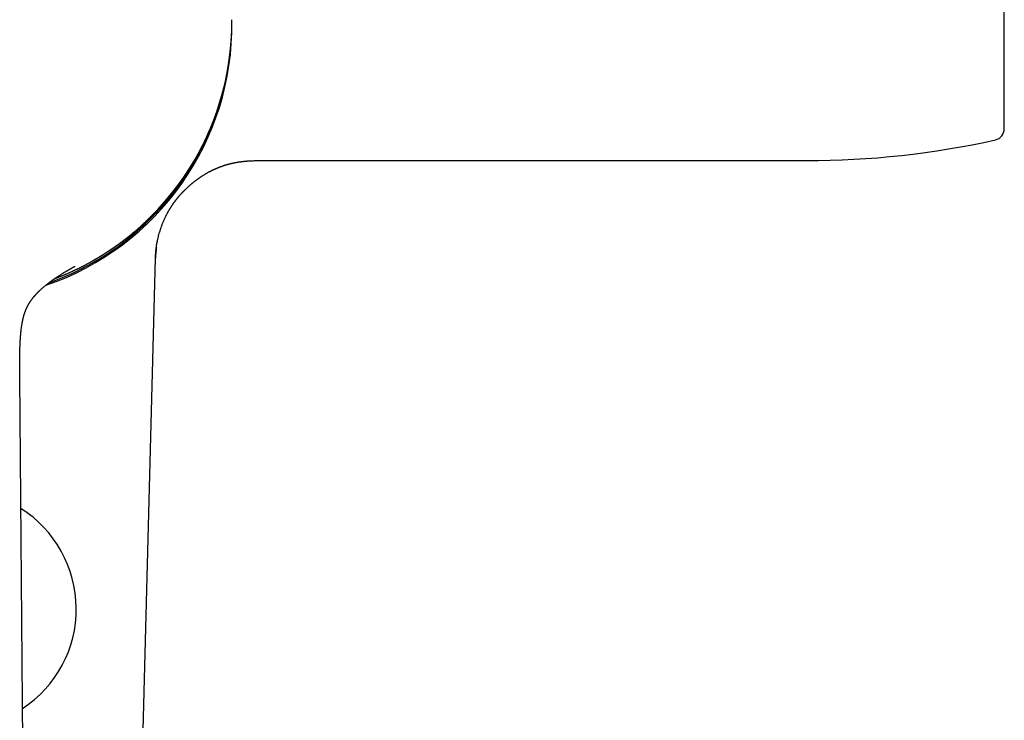
# Model space of a CAD drawing. Units: millimetres. Extents: x 8 to 801, y 12 to 471.
# Drawn here: x 426 to 513, y 144 to 206 of the extents above; entities that cross this region are included whole.
import ezdxf

# ---------------------------------------------------------------- set-up
doc = ezdxf.new("R2010")
doc.units = ezdxf.units.MM

msp = doc.modelspace()

# ---------------------------------------------------------------- linework, layer by layer
at = {"color": 7, "linetype": 'Continuous', "lineweight": 30}
for p, q in [((513.117, 195.907), (513.117, 222.194)), ((447.108, 193.094), (495.617, 193.094)), ((447.108, 193.094), (447.108, 193.094)), ((440.024, 190.502), (440.047, 190.532)), ((440.02, 190.497), (440.022, 190.5)), ((439.683, 189.284), (439.683, 189.285)), ((436.287, 114.703), (438.115, 184.475)), ((438.115, 184.475), (438.114, 184.482)), ((426.121, 174.011), (426.121, 174.011)), ((426.574, 118.867), (426.122, 174.011))]:
    msp.add_line(p, q, dxfattribs=at)
for centre, radius, start, end in [((420.617, 205.044), 24.25, 288.75203, 0.82059), ((420.618, 205.342), 24.246, 290.70808, 0.46767), ((512.117, 195.907), 1, 282.53907, 360), ((420.617, 205.044), 24.132, 289.56918, 337.25071), ((495.617, 270.094), 77, 270, 282.53907), ((420.617, 153.494), 10.5, 303.17262, 57.7675)]:
    msp.add_arc(centre, radius, start, end, dxfattribs=at)
for points, knots in [([(429.189, 182.66), (429.202, 182.666), (429.294, 182.7), (429.463, 182.766), (429.696, 182.858), (429.928, 182.953), (430.159, 183.051), (430.39, 183.151), (430.62, 183.254), (430.848, 183.359), (431.076, 183.466), (431.303, 183.576), (431.528, 183.688), (431.753, 183.803), (431.976, 183.92), (432.199, 184.039), (432.42, 184.161), (432.64, 184.285), (432.859, 184.412), (433.077, 184.54), (433.293, 184.672), (433.508, 184.805), (433.722, 184.941), (433.935, 185.079), (434.146, 185.219), (434.355, 185.362), (434.563, 185.506), (434.77, 185.653), (434.976, 185.803), (435.179, 185.954), (435.382, 186.108), (435.582, 186.263), (435.781, 186.421), (435.979, 186.581), (436.175, 186.743), (436.369, 186.907), (436.561, 187.074), (436.752, 187.242), (436.941, 187.412), (437.129, 187.585), (437.314, 187.759), (437.498, 187.935), (437.68, 188.114), (437.86, 188.294), (438.038, 188.476), (438.215, 188.66), (438.389, 188.846), (438.562, 189.034), (438.732, 189.224), (438.901, 189.415), (439.067, 189.608), (439.232, 189.803), (439.394, 190), (439.555, 190.199), (439.713, 190.399), (439.87, 190.601), (440.024, 190.805), (440.176, 191.01), (440.326, 191.217), (440.474, 191.425), (440.619, 191.635), (440.763, 191.847), (440.904, 192.06), (441.043, 192.275), (441.18, 192.491), (441.314, 192.709), (441.446, 192.928), (441.576, 193.148), (441.704, 193.37), (441.829, 193.594), (441.952, 193.818), (442.072, 194.044), (442.19, 194.271), (442.306, 194.5), (442.419, 194.73), (442.53, 194.96), (442.639, 195.193), (442.745, 195.426), (442.848, 195.66), (442.95, 195.896), (443.048, 196.133), (443.144, 196.37), (443.238, 196.609), (443.329, 196.849), (443.417, 197.09), (443.476, 197.253), (443.505, 197.337), (443.506, 197.34)], [0, 0, 0, 0, 0.0020464, 0.0138769, 0.0257174, 0.0375672, 0.0494261, 0.0612934, 0.0731689, 0.0850521, 0.0969428, 0.1088407, 0.1207454, 0.1326566, 0.1445741, 0.1564977, 0.1684272, 0.1803623, 0.1923028, 0.2042485, 0.2161993, 0.228155, 0.2401154, 0.2520804, 0.2640498, 0.2760236, 0.2880015, 0.2999835, 0.3119694, 0.3239591, 0.3359526, 0.3479496, 0.3599502, 0.3719543, 0.3839617, 0.3959724, 0.4079862, 0.4200032, 0.4320232, 0.4440462, 0.4560721, 0.4681009, 0.4801324, 0.4921667, 0.5042036, 0.5162431, 0.5282852, 0.5403299, 0.552377, 0.5644265, 0.5764784, 0.5885326, 0.6005891, 0.6126479, 0.6247089, 0.6367721, 0.6488375, 0.6609049, 0.6729745, 0.6850461, 0.6971197, 0.7091953, 0.7212729, 0.7333524, 0.7454338, 0.7575172, 0.7696023, 0.7816894, 0.7937782, 0.8058689, 0.8179613, 0.8300555, 0.8421514, 0.854249, 0.8663484, 0.8784494, 0.8905521, 0.9026564, 0.9147624, 0.92687, 0.9389792, 0.95109, 0.9632024, 0.9753163, 0.9874318, 0.9995488, 1, 1, 1, 1]), ([(441.518, 191.217), (441.544, 191.238), (441.593, 191.278), (441.664, 191.332), (441.726, 191.38), (441.779, 191.42), (441.825, 191.453), (441.86, 191.479), (441.885, 191.497), (441.903, 191.51), (441.915, 191.519), (441.926, 191.526), (441.936, 191.534), (441.946, 191.541), (441.96, 191.551), (441.98, 191.565), (442.007, 191.584), (442.044, 191.609), (442.091, 191.641), (442.15, 191.682), (442.219, 191.727), (442.293, 191.775), (442.372, 191.825), (442.452, 191.874), (442.533, 191.923), (442.611, 191.968), (442.683, 192.009), (442.749, 192.046), (442.809, 192.08), (442.863, 192.109), (442.911, 192.134), (442.953, 192.156), (442.989, 192.175), (443.019, 192.19), (443.044, 192.203), (443.068, 192.215), (443.092, 192.227), (443.123, 192.242), (443.159, 192.26), (443.2, 192.28), (443.243, 192.3), (443.287, 192.321), (443.331, 192.341), (443.376, 192.361), (443.419, 192.381), (443.458, 192.398), (443.492, 192.412), (443.521, 192.425), (443.548, 192.436), (443.573, 192.447), (443.599, 192.457), (443.628, 192.469), (443.663, 192.484), (443.707, 192.501), (443.753, 192.519), (443.799, 192.537), (443.84, 192.552), (443.875, 192.565), (443.908, 192.577), (443.942, 192.59), (443.981, 192.604), (444.025, 192.619), (444.077, 192.637), (444.132, 192.655), (444.186, 192.673), (444.236, 192.689), (444.282, 192.703), (444.327, 192.717), (444.369, 192.73), (444.41, 192.742), (444.447, 192.752), (444.485, 192.763), (444.526, 192.774), (444.569, 192.786), (444.608, 192.796), (444.644, 192.806), (444.674, 192.813), (444.707, 192.822), (444.741, 192.83), (444.774, 192.838), (444.807, 192.846), (444.837, 192.853), (444.863, 192.859), (444.886, 192.864), (444.911, 192.87), (444.942, 192.876), (444.978, 192.884), (445.019, 192.893), (445.063, 192.902), (445.107, 192.911), (445.147, 192.919), (445.192, 192.927), (445.239, 192.936), (445.287, 192.944), (445.327, 192.951), (445.366, 192.958), (445.409, 192.965), (445.455, 192.972), (445.502, 192.979), (445.548, 192.986), (445.598, 192.993), (445.653, 193.001), (445.713, 193.009), (445.775, 193.016), (445.834, 193.023), (445.884, 193.029), (445.924, 193.033), (445.954, 193.037), (445.973, 193.038), (445.985, 193.04), (445.995, 193.041), (446.012, 193.042), (446.035, 193.045), (446.066, 193.047), (446.108, 193.051), (446.162, 193.056), (446.229, 193.061), (446.306, 193.067), (446.394, 193.073), (446.494, 193.078), (446.604, 193.083), (446.724, 193.088), (446.856, 193.091), (446.985, 193.093), (447.07, 193.094), (447.108, 193.094)], [0, 0, 0, 0, 0.014989, 0.028329, 0.040021, 0.050065, 0.058463, 0.065215, 0.069463, 0.072643, 0.074765, 0.076518, 0.078322, 0.080178, 0.082087, 0.086043, 0.090851, 0.096516, 0.105449, 0.115928, 0.127956, 0.141534, 0.154546, 0.16872, 0.182858, 0.195971, 0.20806, 0.219127, 0.229174, 0.238203, 0.24622, 0.25323, 0.259244, 0.2643, 0.26856, 0.272206, 0.276405, 0.281997, 0.288993, 0.296947, 0.305148, 0.313438, 0.321964, 0.330729, 0.339417, 0.347307, 0.354166, 0.360135, 0.365868, 0.371453, 0.376896, 0.382427, 0.39106, 0.400523, 0.411982, 0.423033, 0.432594, 0.440526, 0.447607, 0.456007, 0.465613, 0.476087, 0.487418, 0.500868, 0.513453, 0.524776, 0.534939, 0.54445, 0.554462, 0.562293, 0.569912, 0.577328, 0.584605, 0.592768, 0.60222, 0.60808, 0.614351, 0.621035, 0.628133, 0.635502, 0.642067, 0.648489, 0.653491, 0.657281, 0.661607, 0.666993, 0.673364, 0.680724, 0.688696, 0.696192, 0.703142, 0.709545, 0.719105, 0.7271, 0.733528, 0.739068, 0.745923, 0.754271, 0.760739, 0.76789, 0.775726, 0.78425, 0.793463, 0.803367, 0.812774, 0.820524, 0.826672, 0.831213, 0.834147, 0.835211, 0.836521, 0.838918, 0.842403, 0.846976, 0.852639, 0.860874, 0.87068, 0.88206, 0.895015, 0.909547, 0.925656, 0.943345, 0.962612, 0.983458, 1, 1, 1, 1]), ([(439.684, 189.285), (439.688, 189.291), (439.701, 189.31), (439.723, 189.341), (439.747, 189.375), (439.767, 189.403), (439.789, 189.434), (439.814, 189.467), (439.84, 189.502), (439.863, 189.533), (439.882, 189.559), (439.9, 189.582), (439.915, 189.602), (439.93, 189.62), (439.944, 189.64), (439.96, 189.66), (439.977, 189.681), (439.993, 189.702), (440.012, 189.725), (440.031, 189.749), (440.051, 189.773), (440.07, 189.797), (440.087, 189.818), (440.101, 189.835), (440.114, 189.851), (440.127, 189.866), (440.139, 189.88), (440.151, 189.895), (440.169, 189.916), (440.192, 189.943), (440.221, 189.977), (440.251, 190.012), (440.281, 190.045), (440.31, 190.078), (440.339, 190.11), (440.368, 190.143), (440.399, 190.177), (440.432, 190.212), (440.465, 190.248), (440.497, 190.282), (440.526, 190.312), (440.555, 190.342), (440.583, 190.371), (440.614, 190.403), (440.651, 190.44), (440.692, 190.481), (440.74, 190.528), (440.793, 190.581), (440.854, 190.639), (440.925, 190.706), (441.006, 190.781), (441.094, 190.861), (441.179, 190.935), (441.248, 190.996), (441.305, 191.044), (441.351, 191.083), (441.401, 191.124), (441.447, 191.162), (441.488, 191.195), (441.511, 191.214), (441.523, 191.224), (441.524, 191.224)], [0, 0, 0, 0, 0.007947, 0.025976, 0.041526, 0.054605, 0.06532, 0.084518, 0.102653, 0.11637, 0.129276, 0.140822, 0.150951, 0.1597, 0.169246, 0.180884, 0.191446, 0.202852, 0.21502, 0.227948, 0.241639, 0.254914, 0.265946, 0.275956, 0.284137, 0.292238, 0.300272, 0.308331, 0.317454, 0.334528, 0.354841, 0.374577, 0.394467, 0.413673, 0.432468, 0.451339, 0.470451, 0.491373, 0.512764, 0.532109, 0.549061, 0.565164, 0.58175, 0.597962, 0.617075, 0.638032, 0.658838, 0.686387, 0.713823, 0.741256, 0.781397, 0.819092, 0.854515, 0.887886, 0.906121, 0.925664, 0.946729, 0.96935, 0.984381, 0.999545, 1, 1, 1, 1]), ([(438.139, 184.926), (438.139, 184.927), (438.139, 184.928), (438.139, 184.934), (438.14, 184.943), (438.141, 184.955), (438.142, 184.969), (438.143, 184.986), (438.144, 185.007), (438.147, 185.033), (438.15, 185.067), (438.153, 185.105), (438.157, 185.146), (438.163, 185.196), (438.169, 185.257), (438.179, 185.334), (438.19, 185.42), (438.203, 185.515), (438.222, 185.64), (438.247, 185.795), (438.282, 185.979), (438.322, 186.172), (438.369, 186.373), (438.423, 186.582), (438.484, 186.793), (438.55, 187.006), (438.627, 187.233), (438.717, 187.475), (438.821, 187.73), (438.91, 187.932), (438.979, 188.077), (439.021, 188.165), (439.061, 188.245), (439.098, 188.317), (439.131, 188.381), (439.157, 188.429), (439.175, 188.463), (439.187, 188.486), (439.199, 188.507), (439.21, 188.527), (439.22, 188.545), (439.231, 188.565), (439.242, 188.584), (439.255, 188.607), (439.27, 188.634), (439.288, 188.665), (439.308, 188.7), (439.336, 188.748), (439.369, 188.803), (439.408, 188.867), (439.443, 188.924), (439.476, 188.975), (439.503, 189.016), (439.521, 189.045), (439.533, 189.063), (439.539, 189.072), (439.544, 189.08), (439.549, 189.088), (439.555, 189.096), (439.562, 189.107), (439.573, 189.123), (439.588, 189.145), (439.606, 189.172), (439.629, 189.205), (439.655, 189.243), (439.673, 189.27), (439.683, 189.285)], [0, 0, 0, 0, 0.0080183, 0.0152583, 0.0217843, 0.0276859, 0.0330846, 0.0381391, 0.0430421, 0.0480037, 0.0552895, 0.0630978, 0.0711892, 0.0795638, 0.0932957, 0.1077262, 0.1258154, 0.1448929, 0.1648276, 0.2012173, 0.2385012, 0.2766857, 0.3186023, 0.3615486, 0.4053741, 0.4495888, 0.4941635, 0.5486971, 0.6037945, 0.6594612, 0.6807185, 0.7002942, 0.7181848, 0.7343915, 0.7489163, 0.7617621, 0.7674114, 0.7726641, 0.7775216, 0.7820851, 0.7864211, 0.7905314, 0.7955043, 0.8010048, 0.8079384, 0.8163161, 0.8261449, 0.836513, 0.8555462, 0.8728145, 0.8902986, 0.9055152, 0.918508, 0.9293981, 0.9325632, 0.9354957, 0.9381955, 0.9406626, 0.9429493, 0.9462977, 0.9512416, 0.9577849, 0.9659303, 0.9756798, 0.9870358, 1, 1, 1, 1]), ([(438.198, 185.461), (438.191, 185.417), (438.171, 185.278), (438.148, 185.043), (438.125, 184.757), (438.119, 184.567), (438.115, 184.471)], [0, 0, 0, 0, 0.135809, 0.423872, 0.711934, 1, 1, 1, 1]), ([(438.116, 184.482), (438.116, 184.501), (438.118, 184.564), (438.122, 184.666), (438.128, 184.786), (438.136, 184.895), (438.144, 184.993), (438.152, 185.081), (438.159, 185.158), (438.166, 185.225), (438.173, 185.278), (438.178, 185.32), (438.181, 185.351), (438.184, 185.374), (438.187, 185.392), (438.188, 185.404), (438.189, 185.412), (438.19, 185.418), (438.191, 185.423), (438.192, 185.431), (438.193, 185.44), (438.195, 185.449), (438.196, 185.456), (438.196, 185.46), (438.197, 185.461)], [0, 0, 0, 0, 0.054421, 0.178782, 0.293262, 0.397861, 0.492578, 0.575986, 0.649863, 0.714207, 0.769019, 0.804198, 0.833905, 0.858141, 0.872728, 0.884237, 0.892703, 0.896453, 0.900465, 0.909805, 0.928407, 0.953538, 0.981745, 1, 1, 1, 1]), ([(426.122, 174.011), (426.122, 174.018), (426.122, 174.036), (426.121, 174.062), (426.121, 174.087), (426.121, 174.117), (426.121, 174.155), (426.12, 174.222), (426.119, 174.308), (426.119, 174.401), (426.118, 174.483), (426.118, 174.553), (426.117, 174.623), (426.117, 174.691), (426.117, 174.766), (426.116, 174.848), (426.116, 174.934), (426.116, 175.018), (426.116, 175.101), (426.116, 175.175), (426.116, 175.24), (426.117, 175.293), (426.117, 175.348), (426.117, 175.403), (426.118, 175.456), (426.118, 175.504), (426.118, 175.544), (426.119, 175.578), (426.119, 175.61), (426.119, 175.644), (426.12, 175.684), (426.12, 175.732), (426.121, 175.788), (426.122, 175.842), (426.122, 175.887), (426.123, 175.919), (426.123, 175.944), (426.124, 175.964), (426.124, 175.99), (426.125, 176.026), (426.126, 176.076), (426.127, 176.136), (426.129, 176.208), (426.13, 176.273), (426.132, 176.329), (426.133, 176.37), (426.134, 176.406), (426.135, 176.436), (426.136, 176.461), (426.137, 176.488), (426.138, 176.521), (426.139, 176.56), (426.141, 176.606), (426.142, 176.656), (426.145, 176.711), (426.147, 176.77), (426.15, 176.833), (426.153, 176.896), (426.156, 176.958), (426.158, 177.015), (426.161, 177.066), (426.163, 177.109), (426.166, 177.148), (426.168, 177.19), (426.171, 177.242), (426.175, 177.303), (426.179, 177.369), (426.184, 177.438), (426.189, 177.508), (426.195, 177.579), (426.2, 177.65), (426.209, 177.749), (426.22, 177.873), (426.235, 178.021), (426.251, 178.164), (426.268, 178.299), (426.286, 178.43), (426.302, 178.539), (426.316, 178.629), (426.328, 178.699), (426.339, 178.764), (426.349, 178.817), (426.358, 178.862), (426.366, 178.904), (426.375, 178.95), (426.385, 178.998), (426.395, 179.043), (426.406, 179.094), (426.419, 179.15), (426.434, 179.215), (426.449, 179.271), (426.462, 179.32), (426.473, 179.363), (426.486, 179.408), (426.499, 179.453), (426.511, 179.493), (426.521, 179.527), (426.531, 179.557), (426.541, 179.59), (426.555, 179.631), (426.571, 179.679), (426.589, 179.73), (426.607, 179.777), (426.622, 179.817), (426.635, 179.85), (426.647, 179.881), (426.661, 179.914), (426.678, 179.955), (426.697, 180), (426.716, 180.041), (426.731, 180.075), (426.746, 180.107), (426.764, 180.145), (426.785, 180.188), (426.807, 180.23), (426.826, 180.266), (426.842, 180.297), (426.856, 180.324), (426.87, 180.349), (426.886, 180.376), (426.905, 180.41), (426.928, 180.45), (426.955, 180.494), (426.982, 180.539), (427.008, 180.58), (427.032, 180.616), (427.053, 180.648), (427.074, 180.679), (427.096, 180.712), (427.121, 180.748), (427.149, 180.787), (427.176, 180.824), (427.201, 180.858), (427.223, 180.888), (427.244, 180.915), (427.262, 180.938), (427.277, 180.957), (427.29, 180.973), (427.303, 180.99), (427.32, 181.011), (427.341, 181.037), (427.365, 181.065), (427.39, 181.096), (427.417, 181.127), (427.445, 181.16), (427.472, 181.192), (427.498, 181.22), (427.519, 181.244), (427.535, 181.262), (427.549, 181.277), (427.563, 181.292), (427.58, 181.311), (427.602, 181.335), (427.635, 181.37), (427.677, 181.413), (427.724, 181.461), (427.766, 181.504), (427.803, 181.54), (427.835, 181.571), (427.862, 181.598), (427.887, 181.622), (427.914, 181.647), (427.949, 181.68), (427.993, 181.721), (428.046, 181.769), (428.104, 181.82), (428.164, 181.874), (428.237, 181.936), (428.323, 182.009), (428.402, 182.074), (428.462, 182.122), (428.5, 182.153), (428.535, 182.18), (428.564, 182.202), (428.587, 182.221), (428.605, 182.235), (428.619, 182.246), (428.633, 182.256), (428.649, 182.268), (428.669, 182.284), (428.695, 182.304), (428.728, 182.329), (428.767, 182.358), (428.812, 182.391), (428.858, 182.426), (428.921, 182.472), (429.001, 182.529), (429.081, 182.586), (429.146, 182.631), (429.196, 182.666), (429.246, 182.7), (429.297, 182.735), (429.346, 182.768), (429.392, 182.799), (429.431, 182.825), (429.463, 182.846), (429.489, 182.863), (429.51, 182.877), (429.527, 182.888), (429.542, 182.898), (429.558, 182.908), (429.58, 182.922), (429.609, 182.942), (429.644, 182.964), (429.699, 182.999), (429.768, 183.043), (429.848, 183.094), (429.921, 183.139), (429.989, 183.181), (430.055, 183.222), (430.121, 183.262), (430.176, 183.295), (430.22, 183.322), (430.253, 183.341), (430.282, 183.359), (430.307, 183.374), (430.328, 183.386), (430.348, 183.398), (430.366, 183.408), (430.385, 183.42), (430.407, 183.432), (430.428, 183.445), (430.449, 183.457), (430.466, 183.467), (430.481, 183.476), (430.496, 183.485), (430.515, 183.496), (430.538, 183.509), (430.562, 183.523), (430.584, 183.535), (430.604, 183.547), (430.626, 183.559), (430.645, 183.571), (430.661, 183.58), (430.674, 183.587), (430.686, 183.594), (430.697, 183.6), (430.707, 183.606), (430.719, 183.612), (430.731, 183.619), (430.743, 183.626), (430.754, 183.632), (430.764, 183.638), (430.772, 183.642), (430.778, 183.646), (430.783, 183.649), (430.79, 183.653), (430.798, 183.657), (430.808, 183.663), (430.818, 183.668), (430.826, 183.673), (430.834, 183.677), (430.84, 183.681), (430.848, 183.685), (430.855, 183.689), (430.864, 183.694), (430.873, 183.699), (430.882, 183.704), (430.892, 183.709), (430.901, 183.714), (430.909, 183.719), (430.915, 183.722), (430.921, 183.725), (430.926, 183.728), (430.931, 183.731), (430.936, 183.734), (430.942, 183.737), (430.949, 183.741), (430.956, 183.745), (430.963, 183.748), (430.968, 183.751), (430.973, 183.754), (430.977, 183.756), (430.98, 183.758), (430.983, 183.759), (430.986, 183.761), (430.989, 183.762), (430.99, 183.763), (430.991, 183.764), (430.991, 183.764), (430.991, 183.764)], [0, 0, 0, 0, 0.0013552, 0.0036498, 0.0054083, 0.0066649, 0.0097135, 0.0133675, 0.020489, 0.0276378, 0.0325533, 0.0374657, 0.0423204, 0.0469517, 0.051603, 0.0578211, 0.0639092, 0.069522, 0.0752033, 0.0812052, 0.0848192, 0.0885285, 0.0923042, 0.096146, 0.0999771, 0.1033222, 0.1061003, 0.1083129, 0.1103136, 0.112653, 0.115357, 0.118642, 0.1225645, 0.1271138, 0.12977, 0.1319454, 0.1336413, 0.1348951, 0.1361497, 0.1389965, 0.142348, 0.1465664, 0.1515117, 0.157186, 0.1601119, 0.1631219, 0.1656919, 0.1677235, 0.1692186, 0.1710083, 0.1732509, 0.1759725, 0.1791707, 0.1827501, 0.1863669, 0.190714, 0.1950686, 0.1994304, 0.2037992, 0.2078914, 0.2113893, 0.2143738, 0.2168792, 0.2195242, 0.2232843, 0.2276069, 0.2323446, 0.2371542, 0.2420203, 0.2469419, 0.2519184, 0.2569491, 0.267651, 0.2781353, 0.2881846, 0.2978075, 0.3070244, 0.3160111, 0.3212268, 0.3263621, 0.3310501, 0.3351643, 0.3377021, 0.3407388, 0.3442072, 0.3476126, 0.3508565, 0.353954, 0.3586237, 0.3631642, 0.3679275, 0.370861, 0.3738909, 0.3773408, 0.3808172, 0.38373, 0.3861479, 0.3882041, 0.3905188, 0.3933284, 0.3972812, 0.4011709, 0.4046865, 0.4078408, 0.410064, 0.4122133, 0.4147017, 0.4175941, 0.4215499, 0.4247277, 0.4271463, 0.4293537, 0.4321217, 0.4358722, 0.4392014, 0.4420184, 0.4444137, 0.4464788, 0.4483633, 0.4503413, 0.4530234, 0.4563473, 0.4600334, 0.4637758, 0.4672553, 0.4702174, 0.4727569, 0.4753523, 0.477906, 0.4810455, 0.4844318, 0.4879548, 0.4906041, 0.4932979, 0.495716, 0.4977671, 0.4994471, 0.5007527, 0.5020826, 0.5039916, 0.5063677, 0.5089953, 0.5117585, 0.514659, 0.5176985, 0.5207898, 0.5234858, 0.5257195, 0.5274858, 0.5285757, 0.5299414, 0.5317735, 0.5340759, 0.5367547, 0.542007, 0.5467343, 0.5509255, 0.5545909, 0.5577562, 0.5603727, 0.5626199, 0.5651578, 0.5680872, 0.5728551, 0.5780782, 0.5837572, 0.5898823, 0.5961651, 0.60509, 0.614211, 0.6178598, 0.6213939, 0.6244575, 0.6270326, 0.6291528, 0.6307574, 0.6318448, 0.6328911, 0.634357, 0.6362451, 0.6385569, 0.6416924, 0.6453762, 0.6495855, 0.6539565, 0.6583681, 0.6671518, 0.6760927, 0.6807151, 0.6853788, 0.6900836, 0.6948297, 0.6996003, 0.7039974, 0.7078517, 0.7106433, 0.7130596, 0.7151011, 0.7167685, 0.7180634, 0.7194242, 0.7217187, 0.7247602, 0.7285415, 0.7325482, 0.7416855, 0.7502648, 0.7583179, 0.7659154, 0.7735939, 0.7813614, 0.78931, 0.7942601, 0.7987109, 0.8026427, 0.8060604, 0.8094093, 0.8119607, 0.814649, 0.8174741, 0.8207114, 0.8246032, 0.8278001, 0.8306036, 0.8330102, 0.835367, 0.8381553, 0.8430309, 0.8475063, 0.8511882, 0.8550844, 0.8595087, 0.8639373, 0.8668702, 0.8696508, 0.872211, 0.8745512, 0.8767541, 0.8793893, 0.8825649, 0.8854382, 0.888283, 0.8906802, 0.8926305, 0.8941346, 0.8955025, 0.8971878, 0.8995594, 0.9023668, 0.9052787, 0.9077603, 0.9098068, 0.9117135, 0.9140691, 0.9165416, 0.9192306, 0.9224655, 0.9256578, 0.9292595, 0.9328312, 0.9359343, 0.9385713, 0.9409061, 0.9434232, 0.9456873, 0.9479938, 0.9510141, 0.9548561, 0.9592245, 0.9633412, 0.9671509, 0.9706849, 0.9739541, 0.9770169, 0.9810553, 0.9849857, 0.9889754, 0.9931661, 0.9973562, 1, 1, 1, 1])]:
    msp.add_open_spline(points, degree=3, knots=knots, dxfattribs=at)

doc.saveas('drawing.dxf')
